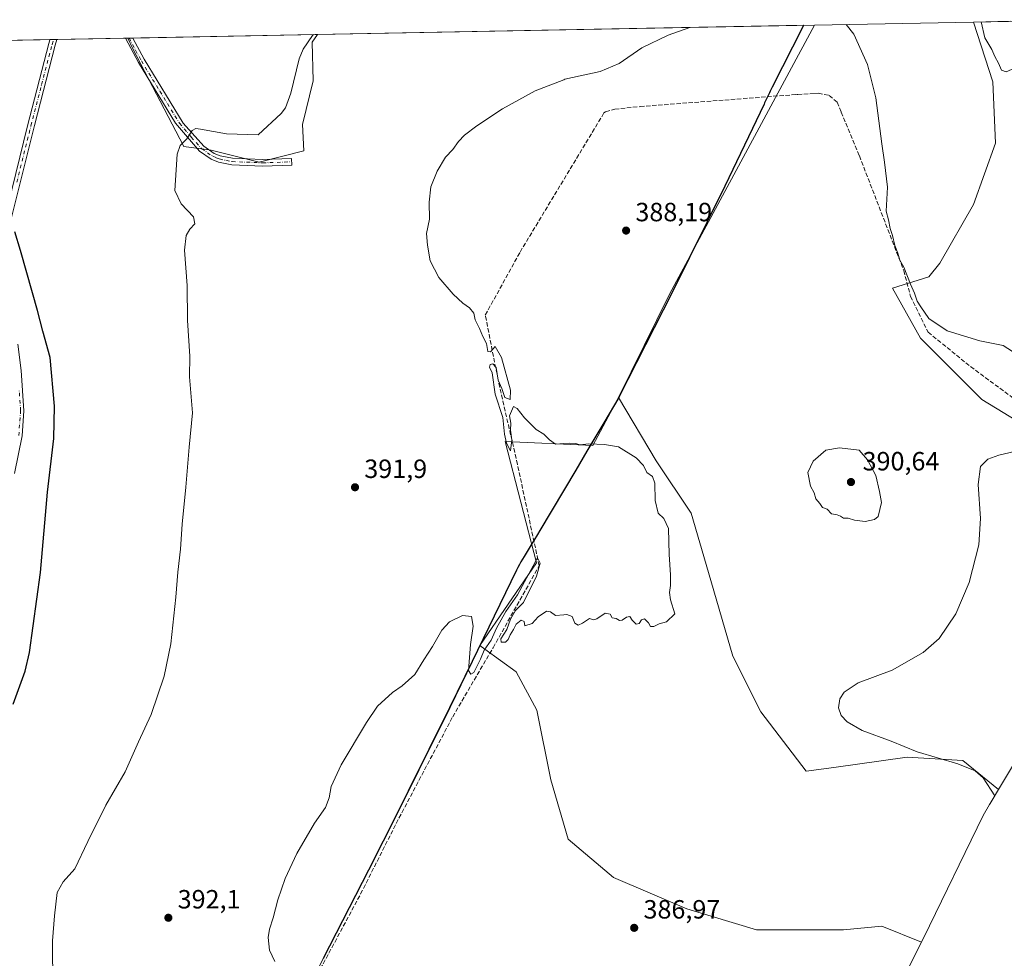
# Model space of a CAD drawing. Units: metres. Extents: x 632202 to 634041, y 4683414 to 4685762.
# Drawn here: x 633427 to 633801, y 4685402 to 4685759 of the extents above; entities that cross this region are included whole.
import ezdxf

# ---------------------------------------------------------------- set-up
doc = ezdxf.new("R2010")
doc.units = ezdxf.units.M
doc.header["$MEASUREMENT"] = 0
doc.linetypes.add('DGN Style 3', pattern=[2.307223458686699, 1.648016756204785, -0.6592067024819142])
doc.linetypes.add('DGN Style 4', pattern=[2.6384748266838614, 1.318413404963828, -0.6592067024819142, 0.001648016756204785, -0.6592067024819142])
for name, color, linetype, lineweight in [('Camino Cxs', 7, 'Continuous', 0), ('Camino eje', 30, 'DGN Style 4', 13), ('Comarca', 135, 'Continuous', 13), ('Comarca CxS', 21, 'Continuous', 0), ('Comunidad autónoma', 142, 'Continuous', 30), ('Comunidad Autónoma CxS', 142, 'Continuous', 0), ('Corriente artificial lineal', 4, 'DGN Style 3', 13), ('Cultivos herbáceos CxS', 92, 'Continuous', 0), ('Curva de nivel maestra', 30, 'Continuous', 30), ('Curva de nivel normal', 30, 'Continuous', 0), ('Matorral CxS', 135, 'Continuous', 0), ('Municipio', 91, 'Continuous', 13), ('Municipio CxS', 4, 'Continuous', 0), ('Pista no pavimentada Cxs', 111, 'Continuous', 0), ('Pista no pavimentada eje', 91, 'DGN Style 4', 0), ('Provincia', 7, 'Continuous', 0), ('Provincia CxS', 1, 'Continuous', 0), ('Punto de cota en terreno', 7, 'Continuous', 0), ('Rótulo de punto de cota en terreno', 7, 'Continuous', 0)]:
    doc.layers.add(name, color=color, linetype=linetype, lineweight=lineweight)
doc.styles.add('Style-Arial', font='txt')

# ---------------------------------------------------------------- blocks, each defined once
blk = doc.blocks.new('*U10')
at = {"layer": 'Matorral CxS', "color": 135, "linetype": 'Continuous', "lineweight": 0}
for points in [[(633535.2200999996, 4685708.704500001, 393.027700000006), (633518.3629999999, 4685704.487700001, 393.9545999999973), (633500.0538999997, 4685709.0327, 394.7596000000049), (633489.7050000001, 4685710.3917, 395.142200000002), (633470.3195000002, 4685747.4979, 396.440499999997), (633468.3894999997, 4685751.518400001, 396.4916999999987), (633540.4391999999, 4685752.8935, 395.3396000000066), (633538.4864999996, 4685749.9605, 395.2654999999941), (633538.8295, 4685735.360300001, 394.0871999999945), (633534.7710999995, 4685718.751499999, 393.8098000000027)], [(633389.0129000006, 4685729.886700001, 397.4208000000072), (633366.6149000004, 4685728.376700001, 395.8313000000053), (633353.0488999998, 4685735.163899999, 394.0353999999934), (633349.7352, 4685749.253900001, 392.5179000000062), (633401.7774999999, 4685750.247099999, 398.0513000000064)], [(633654.7723000003, 4685615.067500001, 388.497000000003), (633669.0727000004, 4685591.0053, 389.2088999999978), (633682.3019000003, 4685571.161499999, 388.2856999999931), (633688.9165000003, 4685548.671900001, 388.5948999999964), (633698.1770000001, 4685516.921900001, 388.3499000000011), (633708.7603000002, 4685495.755100001, 387.7170999999944), (633725.9582000002, 4685473.265500001, 387.5679999999993), (633736.5415000003, 4685474.588500001, 386.7035000000033), (633764.323, 4685478.5573, 385.6104999999953), (633785.4895000001, 4685477.234300001, 384.6220999999932), (633799.0258999999, 4685466.2577, 384.7649999999995), (633796.6243000004, 4685462.238700001, 385.9474999999948), (633795.8372999999, 4685460.914899999, 386.2182999999932), (633795.5948999999, 4685460.508500001, 386.2973000000056), (633793.1710999999, 4685456.4539, 386.9263999999966), (633770.5100999996, 4685409.8825, 387.757500000007), (633770.0447000006, 4685408.9323, 387.6913999999961), (633769.7516999999, 4685408.340700001, 387.6445999999996), (633754.7291000001, 4685414.3325, 387.7774999999965), (633740.1769000003, 4685413.009500001, 387.554999999993), (633707.1039000005, 4685413.009500001, 387.4008999999933), (633680.6454999996, 4685420.947100001, 387.3984999999957), (633652.8642999995, 4685432.8533, 387.7492000000057), (633635.6662999997, 4685447.4055, 388.1088000000018), (633629.0516999997, 4685469.895099999, 388.5607000000018), (633623.7600999996, 4685496.353499999, 389.1431000000011), (633615.8224999999, 4685510.9055, 389.6051000000007), (633604.0377000002, 4685519.515500001, 390.1725000000006), (633602.0959000001, 4685520.9341, 390.1736999999994), (633623.5642999997, 4685552.3761, 390.4732999999979), (633611.6579, 4685598.413699999, 390.5004999999946), (633644.9955000002, 4685596.826300001, 389.9805000000051)]]:
    blk.add_polyline3d(points, close=True, dxfattribs=at)
blk = doc.blocks.new('*U11')
at = {"layer": 'Cultivos herbáceos CxS', "color": 92, "linetype": 'Continuous', "lineweight": 0}
blk.add_polyline3d([(633542.5894999999, 4685401.998500001, 389.6842000000034), (633565.3701, 4685446.6085, 389.5240000000049), (633567.0502000004, 4685449.9683, 389.584400000007), (633590.6206999999, 4685497.338099999, 389.8833000000013), (633602.0959000001, 4685520.9341, 390.1736999999994), (633604.0377000002, 4685519.515500001, 390.1725000000006), (633615.8224999999, 4685510.9055, 389.6051000000007), (633623.7600999996, 4685496.353499999, 389.1431000000011), (633629.0516999997, 4685469.895099999, 388.5607000000018), (633635.6662999997, 4685447.4055, 388.1088000000018), (633652.8642999995, 4685432.8533, 387.7492000000057), (633680.6454999996, 4685420.947100001, 387.3984999999957), (633707.1039000005, 4685413.009500001, 387.4008999999933), (633740.1769000003, 4685413.009500001, 387.554999999993), (633754.7291000001, 4685414.3325, 387.7774999999965), (633769.7516999999, 4685408.340700001, 387.6445999999996), (633760.9742999999, 4685390.689099999, 387.1766999999964)], dxfattribs=at)
blk = doc.blocks.new('*U13')
at = {"layer": 'Cultivos herbáceos CxS', "color": 92, "linetype": 'Continuous', "lineweight": 0}
blk.add_polyline3d([(633810.1835000003, 4685484.9297, 382.983699999997), (633799.0258999999, 4685466.2577, 384.7649999999995), (633785.4895000001, 4685477.234300001, 384.6220999999932), (633764.323, 4685478.5573, 385.6104999999953), (633736.5415000003, 4685474.588500001, 386.7035000000033), (633725.9582000002, 4685473.265500001, 387.5679999999993), (633708.7603000002, 4685495.755100001, 387.7170999999944), (633698.1770000001, 4685516.921900001, 388.3499000000011), (633688.9165000003, 4685548.671900001, 388.5948999999964), (633682.3019000003, 4685571.161499999, 388.2856999999931), (633669.0727000004, 4685591.0053, 389.2088999999978), (633654.7723000003, 4685615.067500001, 388.497000000003), (633674.1508999999, 4685654.3079, 388.3027000000002), (633729.1749999998, 4685756.4956, 389.9192000000039), (633789.5673000002, 4685757.648200001, 393.7845999999991), (633796.8667000001, 4685734.938899999, 393.8325999999943), (633797.9249, 4685711.6557, 393.482799999998), (633789.4583000002, 4685688.372300001, 392.5026999999973), (633776.7583, 4685666.147100001, 391.3221000000049), (633772.5248999996, 4685660.8555, 390.6484999999957), (633758.7664999999, 4685656.622099999, 389.2927999999956), (633769.3498999998, 4685637.572100001, 388.9646000000066), (633792.6333, 4685614.288699999, 387.0345999999991), (633816.9752000002, 4685599.472100001, 385.415399999998)], dxfattribs=at)
blk = doc.blocks.new('5PATER')
at = {"layer": 'Punto de cota en terreno', "linetype": 'Continuous', "lineweight": 0}
h = blk.add_hatch(color=51, dxfattribs=at)
edge = h.paths.add_edge_path()
edge.add_ellipse((0, 0), major_axis=(-0.1095731443231308, -0.1110710700762829), ratio=0.9994222409660322, start_angle=0, end_angle=360)

msp = doc.modelspace()

# ---------------------------------------------------------------- linework, layer by layer
at = {"layer": 'Camino Cxs', "color": 7, "linetype": 'Continuous', "lineweight": 0, "extrusion": (0.01082570158908151, 0.0002077921776222172, 0.9999413787855341), "elevation": 8227.853399496635, "flags": 128}
msp.add_lwpolyline([(633426.1064242792, 4685749.892976117), (633428.9042883537, 4685749.946676119)], dxfattribs=at)
at = {"layer": 'Camino Cxs', "color": 7, "linetype": 'Continuous', "lineweight": 0}
msp.add_polyline3d([(633508.1901000004, 4685705.920100001, 394.4333999999944), (633519.6101000002, 4685705.4301, 393.9906999999948), (633530.6001000004, 4685705.8201, 392.9609999999957), (633530.6901000004, 4685703.3201, 392.7508999999991), (633519.6001000004, 4685702.9301, 393.4821999999986), (633507.8901000004, 4685703.4301, 394.1111999999994), (633502.8101000005, 4685704.450099999, 394.3451999999961), (633500.0601000005, 4685705.550100001, 394.504700000005), (633495.5900999998, 4685708.620100001, 394.8142999999982), (633486.5800999999, 4685719.210100001, 395.4046999999992), (633472.5000999998, 4685742.2601, 396.2437999999966), (633467.5201000003, 4685751.5001, 396.4838000000018), (633467.5192, 4685751.501800001, 396.4838000000018), (633470.3174000002, 4685751.555199999, 396.4535000000033), (633470.3201000001, 4685751.550100001, 396.4533999999985), (633474.6700999998, 4685743.5101, 396.2265999999945), (633489.4901000002, 4685719.2601, 395.3555999999954), (633497.2500999998, 4685710.520099999, 394.8708000000042), (633501.2401000002, 4685707.770099999, 394.5350000000035), (633503.5301000001, 4685706.850099999, 394.4468000000052)], close=True, dxfattribs=at)
for points in [[(633508.1901000004, 4685705.920100001, 394.4333999999944), (633519.6101000002, 4685705.4301, 393.9906999999948), (633530.6001000004, 4685705.8201, 392.9609999999957), (633530.6901000004, 4685703.3201, 392.7508999999991), (633519.6001000004, 4685702.9301, 393.4821999999986), (633507.8901000004, 4685703.4301, 394.1111999999994), (633502.8101000005, 4685704.450099999, 394.3451999999961), (633500.0601000005, 4685705.550100001, 394.504700000005), (633495.5900999998, 4685708.620100001, 394.8142999999982), (633486.5800999999, 4685719.210100001, 395.4046999999992), (633472.5000999998, 4685742.2601, 396.2437999999966), (633467.5196000002, 4685751.501499999, 396.4838000000018)], [(633470.3173000002, 4685751.555199999, 396.4535000000033), (633470.3201000001, 4685751.550100001, 396.4533999999985), (633474.6700999998, 4685743.5101, 396.2265999999945), (633489.4901000002, 4685719.2601, 395.3555999999954), (633497.2500999998, 4685710.520099999, 394.8708000000042), (633501.2401000002, 4685707.770099999, 394.5350000000035), (633503.5301000001, 4685706.850099999, 394.4468000000052), (633508.1901000004, 4685705.920100001, 394.4333999999944)]]:
    msp.add_polyline3d(points, dxfattribs=at)
at = {"layer": 'Camino eje', "color": 30, "linetype": 'DGN Style 4', "lineweight": 13}
msp.add_polyline3d([(633468.9182000002, 4685751.5285, 396.4685999999929), (633468.9200999998, 4685751.5251, 396.4685000000027), (633471.4101, 4685746.905099999, 396.3460000000051), (633473.5850999998, 4685742.8851, 396.2342000000062), (633480.6250999998, 4685731.360099999, 395.8527000000031), (633488.0351, 4685719.235099999, 395.3797999999952), (633492.5401, 4685713.940099999, 395.101999999999), (633496.4200999998, 4685709.5701, 394.8390999999974), (633498.6551000001, 4685708.0351, 394.6710000000021), (633500.6501000002, 4685706.6601, 394.5118999999977), (633502.0251000002, 4685706.110099999, 394.4282999999996), (633503.1700999998, 4685705.6501, 394.3886999999959), (633505.7100999998, 4685705.140100001, 394.3371000000043), (633508.0401, 4685704.675100001, 394.2681000000011), (633519.6051000003, 4685704.1801, 393.7363999999943), (633530.6451000003, 4685704.5701, 392.8552999999956)], dxfattribs=at)
at = {"layer": 'Comarca', "color": 135, "linetype": 'Continuous', "lineweight": 13, "flags": 128}
msp.add_lwpolyline([(633725.0218142713, 4685756.416328122), (633724.7050000019, 4685755.792000001), (633713.1140000016, 4685732.929999998), (633712.3680000001, 4685731.458000001), (633712.043, 4685730.817999999), (633710.1800000018, 4685726.919000001), (633709.9800000006, 4685726.500999998), (633695.0820000008, 4685695.335000004), (633675.0280000014, 4685654.717), (633658.3099999998, 4685621.939000002), (633657.6610000005, 4685620.665999998), (633654.8300000019, 4685615.115000002), (633649.1060000003, 4685605.441000001), (633645.363, 4685599.115), (633642.7650000004, 4685594.723999999), (633638.5040000012, 4685587.521000002), (633624.8090000025, 4685564.609000001), (633623.9270000019, 4685563.132999999), (633621.2060000007, 4685558.579999999), (633618.8750000007, 4685554.678999998), (633617.6860000005, 4685552.691000001), (633617.1, 4685551.710999999), (633616.5260000003, 4685550.531999998), (633616.0580000007, 4685549.568999998), (633590.6730000018, 4685497.385000001), (633567.1080000004, 4685450.012999998), (633565.4320000013, 4685446.646000001), (633559.8230000018, 4685435.667), (633542.647000002, 4685402.043999998)], dxfattribs=at)
at = {"layer": 'Comarca CxS', "color": 21, "linetype": 'Continuous', "lineweight": 0, "flags": 128}
msp.add_lwpolyline([(632202.0500009842, 4685727.349983141), (633725.0218064231, 4685756.416296738), (633724.7049999991, 4685755.792), (633713.114000001, 4685732.929999999), (633712.3679999996, 4685731.458000001), (633712.0429999994, 4685730.817999999), (633710.1799999989, 4685726.919), (633709.98, 4685726.500999999), (633695.0820000002, 4685695.335000002), (633675.0280000009, 4685654.716999999), (633658.3099999992, 4685621.939), (633657.6609999998, 4685620.665999999), (633654.8299999991, 4685615.115000002), (633649.1059999998, 4685605.441000001), (633645.3629999994, 4685599.114999999), (633642.7649999997, 4685594.723999999), (633638.5040000007, 4685587.521000001), (633624.8089999997, 4685564.609), (633623.9269999992, 4685563.132999999), (633621.2060000001, 4685558.58), (633618.8750000001, 4685554.678999999), (633617.6859999998, 4685552.691000001), (633617.0999999993, 4685551.710999998), (633616.5259999997, 4685550.531999999), (633616.0580000001, 4685549.568999999), (633590.6730000012, 4685497.385), (633567.1079999997, 4685450.012999999), (633565.4320000006, 4685446.646000001), (633559.822999999, 4685435.666999999), (633542.6469999991, 4685402.043999999)], dxfattribs=at)
at = {"layer": 'Comunidad autónoma', "color": 142, "linetype": 'Continuous', "lineweight": 30, "flags": 128}
msp.add_lwpolyline([(633725.0218142713, 4685756.416328122), (633724.7050000019, 4685755.792000001), (633713.1140000016, 4685732.929999998), (633712.3680000001, 4685731.458000001), (633712.043, 4685730.817999999), (633710.1800000018, 4685726.919000001), (633709.9800000006, 4685726.500999998), (633695.0820000008, 4685695.335000004), (633675.0280000014, 4685654.717), (633658.3099999998, 4685621.939000002), (633657.6610000005, 4685620.665999998), (633654.8300000019, 4685615.115000002), (633649.1060000003, 4685605.441000001), (633645.363, 4685599.115), (633642.7650000004, 4685594.723999999), (633638.5040000012, 4685587.521000002), (633624.8090000025, 4685564.609000001), (633623.9270000019, 4685563.132999999), (633621.2060000007, 4685558.579999999), (633618.8750000007, 4685554.678999998), (633617.6860000005, 4685552.691000001), (633617.1, 4685551.710999999), (633616.5260000003, 4685550.531999998), (633616.0580000007, 4685549.568999998), (633590.6730000018, 4685497.385000001), (633567.1080000004, 4685450.012999998), (633565.4320000013, 4685446.646000001), (633559.8230000018, 4685435.667), (633542.647000002, 4685402.043999998)], dxfattribs=at)
at = {"layer": 'Comunidad Autónoma CxS', "color": 142, "linetype": 'Continuous', "lineweight": 0, "flags": 128}
msp.add_lwpolyline([(632202.0500009842, 4685727.349983141), (633725.0218064231, 4685756.416296738), (633724.7049999991, 4685755.792), (633713.114000001, 4685732.929999999), (633712.3679999996, 4685731.458000001), (633712.0429999994, 4685730.817999999), (633710.1799999989, 4685726.919), (633709.98, 4685726.500999999), (633695.0820000002, 4685695.335000002), (633675.0280000009, 4685654.716999999), (633658.3099999992, 4685621.939), (633657.6609999998, 4685620.665999999), (633654.8299999991, 4685615.115000002), (633649.1059999998, 4685605.441000001), (633645.3629999994, 4685599.114999999), (633642.7649999997, 4685594.723999999), (633638.5040000007, 4685587.521000001), (633624.8089999997, 4685564.609), (633623.9269999992, 4685563.132999999), (633621.2060000001, 4685558.58), (633618.8750000001, 4685554.678999999), (633617.6859999998, 4685552.691000001), (633617.0999999993, 4685551.710999998), (633616.5259999997, 4685550.531999999), (633616.0580000001, 4685549.568999999), (633590.6730000012, 4685497.385), (633567.1079999997, 4685450.012999999), (633565.4320000006, 4685446.646000001), (633559.822999999, 4685435.666999999), (633542.6469999991, 4685402.043999999)], dxfattribs=at)
at = {"layer": 'Corriente artificial lineal', "color": 4, "linetype": 'DGN Style 3', "lineweight": 13}
msp.add_polyline3d([(633532.8000999996, 4685381.800100001, 389.5700999999972), (633556.8400999998, 4685426.630100001, 389.5543999999936), (633571.3901000004, 4685455.4301, 389.581600000005), (633591.7801000001, 4685493.870100001, 389.771900000007), (633607.1201, 4685520.100099999, 390.164499999999), (633624.6300999997, 4685551.200099999, 390.3825999999972), (633616.3601000002, 4685589.700099999, 390.4388000000035), (633609.0601000005, 4685621.670100001, 390.4379999999946), (633604.1401000004, 4685646.380100001, 389.897299999997), (633617.3701, 4685670.3201, 389.3239000000031), (633648.4901000002, 4685721.9301, 389.5809000000008), (633649.1801000005, 4685723.120100001, 389.6353999999992), (633649.8400999998, 4685723.5701, 389.656799999997), (633653.3501000004, 4685724.520099999, 389.6827999999951), (633662.9101, 4685725.550100001, 389.2725999999966), (633722.3701, 4685730.120100001, 389.25), (633722.7801000001, 4685730.1501, 389.2608999999939), (633729.2401000002, 4685730.5701, 389.4380999999994), (633730.5601000005, 4685730.6501, 389.4327000000048), (633734.7600999996, 4685729.770099999, 389.4352000000072), (633737.7301000003, 4685727.200099999, 389.4480999999942), (633739.2500999998, 4685723.450099999, 389.414300000004), (633746.1801000005, 4685706.8201, 389.4787999999971), (633763.0100999996, 4685663.3101, 390.0414000000019), (633765.6401000004, 4685653.4801, 389.8190999999933), (633772.3101000005, 4685639.860099999, 389.4228000000003), (633788.4200999998, 4685626.8201, 388.3239999999932), (633812.1101000002, 4685609.290100001, 387.2056000000011)], dxfattribs=at)
at = {"layer": 'Cultivos herbáceos CxS', "color": 92, "linetype": 'Continuous', "lineweight": 0, "extrusion": (-0.06385093797781233, -0.001218608847696836, 0.9979587029090082), "elevation": -45785.18331215306, "flags": 128}
msp.add_lwpolyline([(-4672810.690808638, 721575.1653550675), (-4672810.690808638, 721635.6922061607)], dxfattribs=at)
at = {"layer": 'Cultivos herbáceos CxS', "color": 92, "linetype": 'Continuous', "lineweight": 0, "extrusion": (0.02869721093985762, 0.0005476977273784351, 0.9995880001838121), "elevation": 21142.39655071231, "flags": 128}
msp.add_lwpolyline([(4672810.557301629, -722529.1114643288), (4672810.557301629, -722717.9595403298)], dxfattribs=at)
at = {"layer": 'Cultivos herbáceos CxS', "color": 92, "linetype": 'Continuous', "lineweight": 0, "extrusion": (-0.4127745033865853, 0.2082364034163952, 0.886710104626175), "elevation": 714503.5797107142, "flags": 128}
msp.add_lwpolyline([(-4468982.862592552, -1369526.766748027), (-4468866.84364172, -1369530.263199729), (-4468823.080640695, -1369529.842933372)], dxfattribs=at)
msp.add_lwpolyline([(-4468982.862592552, -1369526.766748027), (-4468866.84364172, -1369530.263199729), (-4468823.080640695, -1369529.842933372)], dxfattribs=at)
at = {"layer": 'Cultivos herbáceos CxS', "color": 92, "linetype": 'Continuous', "lineweight": 0, "extrusion": (0.008855026958688547, 0.0001689893376227279, 0.999960779200947), "elevation": 6798.667334076662, "flags": 128}
msp.add_lwpolyline([(633373.41926492, 4685749.165104108), (633410.5146203589, 4685749.873004119)], dxfattribs=at)
at = {"layer": 'Cultivos herbáceos CxS', "color": 92, "linetype": 'Continuous', "lineweight": 0, "extrusion": (-0.04575907789111946, -0.0008731042711882652, 0.9989521232168669), "elevation": -32679.42189257383, "flags": 128}
msp.add_lwpolyline([(-4672814.125512798, 721974.4995913011), (-4672814.125512798, 721975.8061979945)], dxfattribs=at)
at = {"layer": 'Cultivos herbáceos CxS', "color": 92, "linetype": 'Continuous', "lineweight": 0, "extrusion": (-0.04606451113793082, -0.0008789319979287939, 0.9989380803093686), "elevation": -32900.20844462032, "flags": 128}
msp.add_lwpolyline([(-4672814.126770828, 721965.7705720495), (-4672814.126770827, 721967.0771971102)], dxfattribs=at)
at = {"layer": 'Cultivos herbáceos CxS', "color": 92, "linetype": 'Continuous', "lineweight": 0, "extrusion": (0.05133791330398732, 0.0009797070918422333, 0.9986808593497757), "elevation": 37507.54523479396, "flags": 128}
msp.add_lwpolyline([(4672811.929155879, -721756.6116151697), (4672811.929155879, -721782.688955714)], dxfattribs=at)
at = {"layer": 'Cultivos herbáceos CxS', "color": 92, "linetype": 'Continuous', "lineweight": 0, "extrusion": (0.01378677277878663, 0.0002630579633076824, 0.9999049233286403), "elevation": 10362.56300381791, "flags": 128}
msp.add_lwpolyline([(633401.8470259478, 4685748.937871008), (633402.7171087026, 4685748.95447101)], dxfattribs=at)
at = {"layer": 'Cultivos herbáceos CxS', "color": 92, "linetype": 'Continuous', "lineweight": 0}
for points in [[(633789.5673000002, 4685757.6483, 393.7845999999991), (633796.8667000001, 4685734.938899999, 393.8325999999943), (633797.9249, 4685711.6557, 393.482799999998), (633789.4583000002, 4685688.372300001, 392.5026999999973), (633776.7583, 4685666.147100001, 391.3221000000049), (633772.5248999996, 4685660.8555, 390.6484999999957), (633758.7664999999, 4685656.622099999, 389.2927999999956), (633769.3498999998, 4685637.572100001, 388.9646000000066), (633792.6333, 4685614.288699999, 387.0345999999991), (633816.9752000002, 4685599.472100001, 385.415399999998), (633822.2668000003, 4685596.2971, 384.7213000000047), (633841.3167000003, 4685608.997099999, 384.3166000000056), (633851.9001000002, 4685630.163699999, 384.7917000000016), (633856.1336000003, 4685662.972100001, 385.5072999999975), (633839.2001999998, 4685662.972100001, 388.4633000000031), (633831.7917, 4685678.847300001, 388.978099999993), (633826.5001999997, 4685697.897299999, 390.1214999999939), (633830.7333000004, 4685710.597300001, 389.722299999994), (633836.0251000002, 4685739.172300001, 389.462400000004), (633836.0251000002, 4685758.535, 389.9281000000047)], [(633401.7774999999, 4685750.247099999, 398.0513000000064), (633468.3894999997, 4685751.518400001, 396.4916999999987), (633470.3195000002, 4685747.4979, 396.440499999997), (633489.7050000001, 4685710.3917, 395.142200000002), (633500.0538999997, 4685709.0327, 394.7596000000049), (633518.3629999999, 4685704.487700001, 393.9545999999973), (633535.2200999996, 4685708.704500001, 393.027700000006), (633534.7710999995, 4685718.751499999, 393.8098000000027), (633538.8295, 4685735.360300001, 394.0871999999945), (633538.4864999996, 4685749.9605, 395.2654999999941), (633540.4391999999, 4685752.8935, 395.3396000000066), (633729.1749999998, 4685756.4956, 389.9192000000039), (633674.1508999999, 4685654.3079, 388.3027000000002), (633654.7723000003, 4685615.067500001, 388.497000000003), (633644.9955000002, 4685596.826300001, 389.9805000000051), (633611.6579, 4685598.413699999, 390.5004999999946), (633623.5642999997, 4685552.3761, 390.4732999999979), (633602.0959000001, 4685520.9341, 390.1736999999994), (633590.6206999999, 4685497.338099999, 389.8833000000013), (633567.0502000004, 4685449.9683, 389.584400000007), (633565.3701, 4685446.6085, 389.5240000000049), (633542.5894999999, 4685401.998500001, 389.6842000000034)], [(633468.3894999997, 4685751.5185, 396.4916999999987), (633470.3195000002, 4685747.4979, 396.440499999997), (633489.7050000001, 4685710.3917, 395.142200000002), (633500.0538999997, 4685709.0327, 394.7596000000049), (633518.3629999999, 4685704.487700001, 393.9545999999973), (633535.2200999996, 4685708.704500001, 393.027700000006), (633534.7710999995, 4685718.751499999, 393.8098000000027), (633538.8295, 4685735.360300001, 394.0871999999945), (633538.4864999996, 4685749.9605, 395.2654999999941), (633540.4391999999, 4685752.8936, 395.3396000000066)], [(633654.7723000003, 4685615.067500001, 388.497000000003), (633644.9955000002, 4685596.826300001, 389.9805000000051), (633611.6579, 4685598.413699999, 390.5004999999946), (633623.5642999997, 4685552.3761, 390.4732999999979), (633602.0959000001, 4685520.9341, 390.1736999999994)], [(633654.7723000003, 4685615.067500001, 388.497000000003), (633669.0727000004, 4685591.0053, 389.2088999999978), (633682.3019000003, 4685571.161499999, 388.2856999999931), (633688.9165000003, 4685548.671900001, 388.5948999999964), (633698.1770000001, 4685516.921900001, 388.3499000000011), (633708.7603000002, 4685495.755100001, 387.7170999999944), (633725.9582000002, 4685473.265500001, 387.5679999999993), (633736.5415000003, 4685474.588500001, 386.7035000000033), (633764.323, 4685478.5573, 385.6104999999953), (633785.4895000001, 4685477.234300001, 384.6220999999932), (633799.0258999999, 4685466.2577, 384.7649999999995)], [(633602.0959000001, 4685520.9341, 390.1736999999994), (633590.6206999999, 4685497.338099999, 389.8833000000013), (633567.0502000004, 4685449.9683, 389.584400000007), (633565.3701, 4685446.6085, 389.5240000000049), (633542.5894999999, 4685401.998500001, 389.6842000000034), (633536.7795000002, 4685390.708699999, 389.7651000000042), (633527.5593999998, 4685372.778700001, 389.4921999999933), (633520.0389, 4685350.9187, 389.2972000000009), (633500.0684000002, 4685296.3289, 389.7234999999928), (633489.4978999998, 4685267.429099999, 389.8653000000049), (633466.8772999998, 4685204.7893, 389.8007999999973), (633458.1172000002, 4685196.3793, 390.006899999993), (633441.6069, 4685179.7095, 389.9579999999987), (633429.0466999998, 4685166.729499999, 389.9689999999973), (633425.7367000004, 4685163.3095, 390.0228999999963)], [(633602.0959000001, 4685520.9341, 390.1736999999994), (633590.6206999999, 4685497.338099999, 389.8833000000013), (633567.0502000004, 4685449.9683, 389.584400000007), (633565.3701, 4685446.6085, 389.5240000000049), (633542.5894999999, 4685401.998500001, 389.6842000000034), (633536.7795000002, 4685390.708699999, 389.7651000000042), (633527.5593999998, 4685372.778700001, 389.4921999999933), (633520.0389, 4685350.9187, 389.2972000000009), (633500.0684000002, 4685296.3289, 389.7234999999928), (633489.4978999998, 4685267.429099999, 389.8653000000049), (633466.8772999998, 4685204.7893, 389.8007999999973), (633458.1172000002, 4685196.3793, 390.006899999993), (633441.6069, 4685179.7095, 389.9579999999987), (633429.0466999998, 4685166.729499999, 389.9689999999973), (633425.7367000004, 4685163.3095, 390.0228999999963)], [(633602.0959000001, 4685520.9341, 390.1736999999994), (633604.0377000002, 4685519.515500001, 390.1725000000006), (633615.8224999999, 4685510.9055, 389.6051000000007), (633623.7600999996, 4685496.353499999, 389.1431000000011), (633629.0516999997, 4685469.895099999, 388.5607000000018), (633635.6662999997, 4685447.4055, 388.1088000000018), (633652.8642999995, 4685432.8533, 387.7492000000057), (633680.6454999996, 4685420.947100001, 387.3984999999957), (633707.1039000005, 4685413.009500001, 387.4008999999933), (633740.1769000003, 4685413.009500001, 387.554999999993), (633754.7291000001, 4685414.3325, 387.7774999999965), (633769.7516999999, 4685408.340700001, 387.6445999999996)], [(633810.1835000003, 4685484.9297, 382.983699999997), (633799.0258999999, 4685466.2577, 384.7649999999995)], [(633769.7516999999, 4685408.340700001, 387.6445999999996), (633760.9742999999, 4685390.689099999, 387.1766999999964), (633746.1917000003, 4685360.960700001, 386.9513000000007), (633745.9955000002, 4685360.567299999, 386.9443000000028), (633744.3154999996, 4685357.2073, 386.8785999999964), (633743.5301000001, 4685355.6535, 386.853099999993), (633737.9200999998, 4685344.6735, 386.6935999999987), (633720.7770999996, 4685311.0963, 386.3154000000068), (633720.4839000005, 4685310.5241, 386.3136999999988), (633714.6738999998, 4685299.234099999, 386.2842999999993), (633712.0431000004, 4685294.118100001, 386.2600999999996), (633709.1857000003, 4685285.8233, 386.2810000000027), (633707.9183, 4685282.253900001, 386.2878000000055), (633685.5802999996, 4685221.1863, 386.6728000000003), (633677.5225000001, 4685199.1579, 387.0304999999935), (633655.0409000004, 4685136.9011, 389.8450000000012)]]:
    msp.add_polyline3d(points, dxfattribs=at)
at = {"layer": 'Curva de nivel maestra', "color": 30, "linetype": 'Continuous', "lineweight": 30, "elevation": 400, "flags": 128}
msp.add_lwpolyline([(633424.9600000001, 4685498.700099999), (633429.4400000004, 4685511.2401), (633431.0899999999, 4685518.340100001), (633435.2599999999, 4685548.670100001), (633437.9600000001, 4685579.120100001), (633440.29, 4685599.5001), (633440.6299999999, 4685611.790100001), (633438.9100000003, 4685630.270099999), (633436.1399999997, 4685640.280099999), (633434.1500000004, 4685648.1601), (633430.04, 4685662.380100001), (633427.7400000002, 4685670.880100001), (633425.5499999998, 4685677.9901)], dxfattribs=at)
at = {"layer": 'Curva de nivel normal', "color": 30, "linetype": 'Continuous', "lineweight": 0, "flags": 128}
for points, elevation in [([(633741.1753000002, 4685756.7247), (633744.0300000003, 4685753.0601), (633749.2999999998, 4685741.5801), (633752.4400000004, 4685728.8201), (633754.7300000006, 4685711.360099999), (633755.75, 4685704.460100001), (633756.8600000005, 4685694.9901), (633756.3300000001, 4685685.780099999), (633757.2300000006, 4685682.600099999), (633757.9000000004, 4685679.210100001), (633758.7599999999, 4685676.5601), (633759.6399999997, 4685672.860099999), (633760.7599999999, 4685669.890100001), (633761.5499999998, 4685667.290100001), (633763.0800000001, 4685664.540100001), (633765.5700000003, 4685658.0701), (633767.1500000004, 4685654.670100001), (633768.1299999999, 4685651.630100001), (633769.4800000006, 4685649.520099999), (633772.54, 4685645.090100001), (633779.4600000001, 4685640.380100001), (633791.9699999997, 4685636.5801), (633800.8200000003, 4685634.870100001), (633804.3700000001, 4685632.5601)], 390), ([(633792.4792999999, 4685757.7038), (633793.8799999999, 4685751.640100001), (633796.4500000002, 4685747.2301), (633797.6399999997, 4685744.520099999), (633799.0499999998, 4685742.0601), (633800.1600000003, 4685739.350099999), (633801.9400000004, 4685738.780099999), (633803.8899999997, 4685739.590100001), (633805.75, 4685739.200099999), (633807.7999999998, 4685740.4901), (633809.2100000001, 4685743.200099999), (633810.75, 4685747.6501), (633814.9500000002, 4685754.6501), (633816.3707999998, 4685758.159800001)], 395), ([(633440.0199999996, 4685391.2601), (633439.79, 4685408.780099999), (633440.6200000001, 4685418.3201), (633441.6399999997, 4685427.110099999), (633443.8499999996, 4685431.2601), (633448.2800000003, 4685436.140100001), (633453.2199999997, 4685446.460100001), (633460.0999999996, 4685460.290100001), (633467.4100000003, 4685472.960100001), (633472.54, 4685484.340100001), (633477.2400000002, 4685494.6801), (633482.2400000002, 4685509.340100001), (633484.7400000002, 4685521.520099999), (633486.6900000004, 4685539.280099999), (633487.4000000004, 4685548.7601), (633488.4299999997, 4685557.460100001), (633489.04, 4685566.950099999), (633490.4900000002, 4685581.040100001), (633491.6699999999, 4685596.2401), (633492.9699999997, 4685609.300100001), (633492.3200000003, 4685616.890100001), (633491.9000000004, 4685622.890100001), (633491.9199999999, 4685630.8101), (633491.0899999999, 4685644.370100001), (633490.9100000003, 4685657.6601), (633489.9800000006, 4685670.9901), (633490.5899999999, 4685676.6601), (633491.9400000004, 4685678.9901), (633493.8600000005, 4685680.9901), (633493.3099999997, 4685683.640100001), (633488.6299999999, 4685688.5701), (633486.3399999999, 4685693.690099999), (633486.8099999997, 4685701.5001), (633487.1399999997, 4685707.4901), (633488.2999999998, 4685710.8201), (633490.8399999999, 4685713.3201), (633492.8799999999, 4685716.420100001), (633494.2699999996, 4685717.170100001), (633496.0199999996, 4685716.9301), (633505.9299999997, 4685715.210100001), (633517.9699999997, 4685714.800100001), (633526.6299999999, 4685722.9801), (633528.29, 4685725.040100001), (633530.2699999996, 4685730.6501), (633533.54, 4685743.700099999), (633534.9500000002, 4685747.340100001), (633538.5199999996, 4685752.590100001), (633538.9775, 4685752.865700001)], 395), ([(633524.2199999997, 4685401.020099999), (633522.2300000006, 4685405.280099999), (633521.6799999997, 4685410.0601), (633522.1699999999, 4685413.280099999), (633523.6100000005, 4685417.550100001), (633525.3899999997, 4685424.4001), (633528.1699999999, 4685432.530099999), (633532.6399999997, 4685441.920100001), (633539.2999999998, 4685453.460100001), (633543.4800000006, 4685459.4801), (633544.8899999997, 4685463.130100001), (633545.6500000004, 4685467.340100001), (633549.4699999997, 4685475.6801), (633559.0999999996, 4685491.6801), (633563.1799999997, 4685497.880100001), (633568.9600000001, 4685503.140100001), (633572.6299999999, 4685505.6601), (633577.4299999997, 4685509.960100001), (633580.8300000001, 4685515.5001), (633584.0999999996, 4685520.5701), (633587.6299999999, 4685526.710100001), (633590.6299999999, 4685529.960100001), (633595.54, 4685532.380100001), (633598.9600000001, 4685532.0001), (633599.5899999999, 4685528.2501), (633598.5099999999, 4685521.3301), (633597.7599999999, 4685511.450099999), (633598.6399999997, 4685510.0001), (633599.8700000001, 4685510.6601), (633600.9500000002, 4685513.0001), (633602.4000000004, 4685515.7601), (633603.7199999997, 4685519.110099999), (633606.4400000004, 4685523.0001), (633608.3799999999, 4685527.550100001), (633611.9400000004, 4685533.850099999), (633616.3700000001, 4685540.210100001), (633621.6100000005, 4685549.7401), (633623.9699999997, 4685554.2301), (633625.0199999996, 4685552.200099999), (633623.6200000001, 4685547.210100001), (633618.7000000002, 4685537.220100001), (633615.6699999999, 4685534.2301), (633613.79, 4685530.890100001), (633612.3600000005, 4685527.0001), (633610.0800000001, 4685523.520099999), (633610.2100000001, 4685522.220100001), (633611.7999999998, 4685522.1801), (633612.8600000005, 4685523.1601), (633613.5800000001, 4685525.0001), (633614.9199999999, 4685527.0001), (633615.9000000004, 4685529.0001), (633617.7699999996, 4685530.540100001), (633618.9699999997, 4685530.0101), (633619.1399999997, 4685528.370100001), (633621.9600000001, 4685529.340100001), (633624.29, 4685531.880100001), (633627.4600000001, 4685533.9101), (633628.9500000002, 4685533.690099999), (633630.79, 4685532.380100001), (633633.9165000003, 4685532.6009), (633635.1799999997, 4685532.690099999), (633637.1799999997, 4685531.890100001), (633638.0999999996, 4685529.470100001), (633639.4400000004, 4685528.670100001), (633641.1200000001, 4685529.4001), (633643.6699999999, 4685531.170100001), (633645.2300000006, 4685530.6601), (633646.5300000003, 4685531.020099999), (633649.6299999999, 4685533.1501), (633651.6299999999, 4685532.8101), (633652.29, 4685531.4101), (633653.8300000001, 4685531.190099999), (633655.0899999999, 4685530.420100001), (633656.1600000003, 4685530.520099999), (633657.8200000003, 4685531.7501), (633659.0099999999, 4685531.890100001), (633659.8899999997, 4685530.600099999), (633661.4800000006, 4685529.090100001), (633662.5700000003, 4685529.280099999), (633663.5, 4685530.7401), (633664.5999999996, 4685531.040100001), (633666.0999999996, 4685529.4801), (633666.9199999999, 4685528.090100001), (633668.0899999999, 4685528.140100001), (633670.1200000001, 4685529.1501), (633672.9100000003, 4685529.9301), (633676.1600000003, 4685533.0001), (633674.54, 4685538.3301), (633674.04, 4685541.110099999), (633674.4900000002, 4685543.770099999), (633674.54, 4685547.7301), (633673.9400000004, 4685555.4901), (633673.7100000001, 4685565.350099999), (633671.9299999997, 4685569.1801), (633669.7999999998, 4685571.2401), (633668.6399999997, 4685576.030099999), (633668.5300000003, 4685582.5801), (633667.6699999999, 4685585.0601), (633665.5199999996, 4685586.5701), (633664.1799999997, 4685589.220100001), (633661.3899999997, 4685592.170100001), (633654.7199999997, 4685596.4101), (633649.4199999999, 4685597.290100001), (633643.4199999999, 4685597.4801), (633640.0199999996, 4685597.0601), (633638.5599999997, 4685597.600099999), (633636.0599999997, 4685597.770099999), (633633.9165000003, 4685597.625800001), (633630.8600000005, 4685597.420100001), (633628.5800000001, 4685599.040100001), (633626.3499999996, 4685601.110099999), (633623.4600000001, 4685602.940099999), (633619.0599999997, 4685607.390100001), (633616.2100000001, 4685610.9801), (633614.8499999996, 4685611.720100001), (633613.3499999996, 4685608.130100001), (633613.8600000005, 4685605.3201), (633613.7199999997, 4685602.700099999), (633614.2100000001, 4685599.0001), (633613.6799999997, 4685594.870100001), (633612.2000000002, 4685597.7401), (633611.5, 4685601.110099999), (633610.7999999998, 4685607.450099999), (633607.9199999999, 4685616.360099999), (633606.7800000003, 4685624.4801), (633605.7400000002, 4685626.5601), (633606.04, 4685627.590100001), (633607.0800000001, 4685627.9101), (633608.2300000006, 4685626.440099999), (633609.0800000001, 4685621.720100001), (633610.4199999999, 4685618.540100001), (633611.6200000001, 4685615.0601), (633613.6299999999, 4685614.280099999), (633613.7199999997, 4685617.8201), (633610.3099999997, 4685630.3201), (633607.9400000004, 4685634.460100001), (633606.1200000001, 4685632.380100001), (633605.0800000001, 4685632.5601), (633604.5599999997, 4685635.590100001), (633603.1900000004, 4685638.220100001), (633601.9600000001, 4685641.3201), (633600.2699999996, 4685644.640100001), (633599.7999999998, 4685647.1601), (633598.1600000003, 4685649.190099999), (633595.5700000003, 4685650.9301), (633591.9299999997, 4685654.290100001), (633586.4900000002, 4685660.700099999), (633583.2800000003, 4685667.040100001), (633582.2400000002, 4685672.9001), (633581.8200000003, 4685677.300100001), (633582.9500000002, 4685682.7601), (633582.8099999997, 4685689.3101), (633583.4800000006, 4685695.090100001), (633585.8499999996, 4685700.9901), (633589.0999999996, 4685706.3201), (633591.8399999999, 4685709.2401), (633593.9600000001, 4685712.280099999), (633596.29, 4685714.7401), (633600.9600000001, 4685718.2601), (633610.6299999999, 4685724.6601), (633623.1500000004, 4685731.550100001), (633633.9165000003, 4685735.761), (633634.4000000004, 4685735.950099999), (633647.8200000003, 4685738.840100001), (633654.9600000001, 4685741.9001), (633663.6200000001, 4685747.9001), (633673.6200000001, 4685752.690099999), (633681.8498999998, 4685755.592399999)], 390), ([(633738.6399999997, 4685595.940099999), (633733.4500000002, 4685595.1501), (633728.6200000001, 4685590.860099999), (633726.5599999997, 4685586.600099999), (633727.6200000001, 4685581.470100001), (633729.0199999996, 4685578.860099999), (633729.7199999997, 4685576.6501), (633731.1299999999, 4685574.9101), (633732.2100000001, 4685573.360099999), (633733.9600000001, 4685572.670100001), (633735.5800000001, 4685570.9001), (633737.7199999997, 4685570.5001), (633739.0599999997, 4685570.050100001), (633740.0999999996, 4685569.2501), (633741.9400000004, 4685569.3101), (633744.2800000003, 4685568.530099999), (633748.3399999999, 4685567.960100001), (633751.9000000004, 4685568.800100001), (633753.3200000003, 4685569.9001), (633754.5300000003, 4685575.190099999), (633753.8399999999, 4685579.360099999), (633752.4400000004, 4685585.5001), (633749.29, 4685591.4001), (633746.0800000001, 4685595.130100001), (633738.6399999997, 4685595.940099999)], 390), ([(633797.6200000001, 4685463.9101), (633793.1699999999, 4685470.7501), (633790.1500000004, 4685473.350099999), (633783.5800000001, 4685475.9801), (633768.1500000004, 4685480.550100001), (633758.2199999997, 4685484.620100001), (633747.25, 4685488.640100001), (633741.5300000003, 4685491.920100001), (633739.2999999998, 4685494.360099999), (633738.2999999998, 4685497.220100001), (633738.8300000001, 4685500.6801), (633740.4199999999, 4685503.270099999), (633745.79, 4685506.710100001), (633758.6399999997, 4685511.630100001), (633770.4500000002, 4685518.340100001), (633776.4800000006, 4685523.630100001), (633782.7599999999, 4685533.020099999), (633787.8700000001, 4685544.8301), (633791.5800000001, 4685559.210100001), (633792.1500000004, 4685569.1601), (633791.2400000002, 4685582.030099999), (633792.2400000002, 4685588.9001), (633794.9400000004, 4685591.7301), (633799.1900000004, 4685593.2401), (633807.2999999998, 4685595.110099999)], 385)]:
    msp.add_lwpolyline(points, dxfattribs=dict(at, elevation=elevation))
at = {"layer": 'Matorral CxS', "color": 135, "linetype": 'Continuous', "lineweight": 0, "extrusion": (-0.1439659340059367, -0.002748357768520888, 0.9895788277723885), "elevation": -103732.564550262, "flags": 128}
msp.add_lwpolyline([(-4672806.990239372, 715631.5353826799), (-4672806.990239372, 715645.5972588792)], dxfattribs=at)
at = {"layer": 'Matorral CxS', "color": 135, "linetype": 'Continuous', "lineweight": 0, "extrusion": (0.01603988420154486, 0.0003061041368449104, 0.999871305926447), "elevation": 11991.53234719908, "flags": 128}
msp.add_lwpolyline([(4672811.613986309, -722661.9268305374), (4672811.613986308, -722732.0704255019)], dxfattribs=at)
at = {"layer": 'Matorral CxS', "color": 135, "linetype": 'Continuous', "lineweight": 0, "extrusion": (0.01399266212492103, 0.0002700059459896709, 0.9999020614557442), "elevation": 10525.54278204186, "flags": 128}
msp.add_lwpolyline([(633400.823742175, 4685748.847143938), (633401.3523939694, 4685748.857343937)], dxfattribs=at)
at = {"layer": 'Matorral CxS', "color": 135, "linetype": 'Continuous', "lineweight": 0, "extrusion": (0.01385967690431327, 0.0002644938623193981, 0.9999039150833968), "elevation": 10415.47325865794, "flags": 128}
msp.add_lwpolyline([(633402.5784030021, 4685748.93757173), (633403.9776374963, 4685748.964271729)], dxfattribs=at)
at = {"layer": 'Matorral CxS', "color": 135, "linetype": 'Continuous', "lineweight": 0}
for points in [[(633789.5673000002, 4685757.6483, 393.7845999999991), (633796.8667000001, 4685734.938899999, 393.8325999999943), (633797.9249, 4685711.6557, 393.482799999998), (633789.4583000002, 4685688.372300001, 392.5026999999973), (633776.7583, 4685666.147100001, 391.3221000000049), (633772.5248999996, 4685660.8555, 390.6484999999957), (633758.7664999999, 4685656.622099999, 389.2927999999956), (633769.3498999998, 4685637.572100001, 388.9646000000066), (633792.6333, 4685614.288699999, 387.0345999999991), (633816.9752000002, 4685599.472100001, 385.415399999998), (633822.2668000003, 4685596.2971, 384.7213000000047), (633841.3167000003, 4685608.997099999, 384.3166000000056), (633851.9001000002, 4685630.163699999, 384.7917000000016), (633856.1336000003, 4685662.972100001, 385.5072999999975), (633839.2001999998, 4685662.972100001, 388.4633000000031), (633831.7917, 4685678.847300001, 388.978099999993), (633826.5001999997, 4685697.897299999, 390.1214999999939), (633830.7333000004, 4685710.597300001, 389.722299999994), (633836.0251000002, 4685739.172300001, 389.462400000004), (633836.0251000002, 4685758.535, 389.9281000000047)], [(633468.3894999997, 4685751.5185, 396.4916999999987), (633470.3195000002, 4685747.4979, 396.440499999997), (633489.7050000001, 4685710.3917, 395.142200000002), (633500.0538999997, 4685709.0327, 394.7596000000049), (633518.3629999999, 4685704.487700001, 393.9545999999973), (633535.2200999996, 4685708.704500001, 393.027700000006), (633534.7710999995, 4685718.751499999, 393.8098000000027), (633538.8295, 4685735.360300001, 394.0871999999945), (633538.4864999996, 4685749.9605, 395.2654999999941), (633540.4391999999, 4685752.8936, 395.3396000000066)], [(633654.7723000003, 4685615.067500001, 388.497000000003), (633644.9955000002, 4685596.826300001, 389.9805000000051), (633611.6579, 4685598.413699999, 390.5004999999946), (633623.5642999997, 4685552.3761, 390.4732999999979), (633602.0959000001, 4685520.9341, 390.1736999999994)], [(633654.7723000003, 4685615.067500001, 388.497000000003), (633669.0727000004, 4685591.0053, 389.2088999999978), (633682.3019000003, 4685571.161499999, 388.2856999999931), (633688.9165000003, 4685548.671900001, 388.5948999999964), (633698.1770000001, 4685516.921900001, 388.3499000000011), (633708.7603000002, 4685495.755100001, 387.7170999999944), (633725.9582000002, 4685473.265500001, 387.5679999999993), (633736.5415000003, 4685474.588500001, 386.7035000000033), (633764.323, 4685478.5573, 385.6104999999953), (633785.4895000001, 4685477.234300001, 384.6220999999932), (633799.0258999999, 4685466.2577, 384.7649999999995)], [(633602.0959000001, 4685520.9341, 390.1736999999994), (633604.0377000002, 4685519.515500001, 390.1725000000006), (633615.8224999999, 4685510.9055, 389.6051000000007), (633623.7600999996, 4685496.353499999, 389.1431000000011), (633629.0516999997, 4685469.895099999, 388.5607000000018), (633635.6662999997, 4685447.4055, 388.1088000000018), (633652.8642999995, 4685432.8533, 387.7492000000057), (633680.6454999996, 4685420.947100001, 387.3984999999957), (633707.1039000005, 4685413.009500001, 387.4008999999933), (633740.1769000003, 4685413.009500001, 387.554999999993), (633754.7291000001, 4685414.3325, 387.7774999999965), (633769.7516999999, 4685408.340700001, 387.6445999999996)], [(633799.0258999999, 4685466.2577, 384.7649999999995), (633796.6243000004, 4685462.238700001, 385.9474999999948), (633795.8372999999, 4685460.914899999, 386.2182999999932), (633795.5948999999, 4685460.508500001, 386.2973000000056), (633793.1710999999, 4685456.4539, 386.9263999999966), (633770.5100999996, 4685409.8825, 387.757500000007), (633770.0447000006, 4685408.9323, 387.6913999999961), (633769.7516999999, 4685408.340700001, 387.6445999999996)]]:
    msp.add_polyline3d(points, dxfattribs=at)
msp.add_polyline3d([(633789.5673000002, 4685757.648200001, 393.7845999999991), (633836.0251000002, 4685758.5349, 389.9281000000047), (633836.0251000002, 4685739.172300001, 389.462400000004), (633830.7333000004, 4685710.597300001, 389.722299999994), (633826.5001999997, 4685697.897299999, 390.1214999999939), (633831.7917, 4685678.847300001, 388.978099999993), (633839.2001999998, 4685662.972100001, 388.4633000000031), (633856.1336000003, 4685662.972100001, 385.5072999999975), (633851.9001000002, 4685630.163699999, 384.7917000000016), (633841.3167000003, 4685608.997099999, 384.3166000000056), (633822.2668000003, 4685596.2971, 384.7213000000047), (633816.9752000002, 4685599.472100001, 385.415399999998), (633792.6333, 4685614.288699999, 387.0345999999991), (633769.3498999998, 4685637.572100001, 388.9646000000066), (633758.7664999999, 4685656.622099999, 389.2927999999956), (633772.5248999996, 4685660.8555, 390.6484999999957), (633776.7583, 4685666.147100001, 391.3221000000049), (633789.4583000002, 4685688.372300001, 392.5026999999973), (633797.9249, 4685711.6557, 393.482799999998), (633796.8667000001, 4685734.938899999, 393.8325999999943)], close=True, dxfattribs=at)
at = {"layer": 'Municipio', "color": 91, "linetype": 'Continuous', "lineweight": 13, "flags": 128}
msp.add_lwpolyline([(633725.0218142713, 4685756.416328122), (633724.7050000019, 4685755.792000001), (633713.1140000016, 4685732.929999998), (633712.3680000001, 4685731.458000001), (633712.043, 4685730.817999999), (633710.1800000018, 4685726.919000001), (633709.9800000006, 4685726.500999998), (633695.0820000008, 4685695.335000004), (633675.0280000014, 4685654.717), (633658.3099999998, 4685621.939000002), (633657.6610000005, 4685620.665999998), (633654.8300000019, 4685615.115000002), (633649.1060000003, 4685605.441000001), (633645.363, 4685599.115), (633642.7650000004, 4685594.723999999), (633638.5040000012, 4685587.521000002), (633624.8090000025, 4685564.609000001), (633623.9270000019, 4685563.132999999), (633621.2060000007, 4685558.579999999), (633618.8750000007, 4685554.678999998), (633617.6860000005, 4685552.691000001), (633617.1, 4685551.710999999), (633616.5260000003, 4685550.531999998), (633616.0580000007, 4685549.568999998), (633590.6730000018, 4685497.385000001), (633567.1080000004, 4685450.012999998), (633565.4320000013, 4685446.646000001), (633559.8230000018, 4685435.667), (633542.647000002, 4685402.043999998)], dxfattribs=at)
at = {"layer": 'Municipio CxS', "color": 4, "linetype": 'Continuous', "lineweight": 0, "flags": 128}
msp.add_lwpolyline([(632202.0500009842, 4685727.349983141), (633725.0218064231, 4685756.416296738), (633724.7049999991, 4685755.792), (633713.114000001, 4685732.929999999), (633712.3679999996, 4685731.458000001), (633712.0429999994, 4685730.817999999), (633710.1799999989, 4685726.919), (633709.98, 4685726.500999999), (633695.0820000002, 4685695.335000002), (633675.0280000009, 4685654.716999999), (633658.3099999992, 4685621.939), (633657.6609999998, 4685620.665999999), (633654.8299999991, 4685615.115000002), (633649.1059999998, 4685605.441000001), (633645.3629999994, 4685599.114999999), (633642.7649999997, 4685594.723999999), (633638.5040000007, 4685587.521000001), (633624.8089999997, 4685564.609), (633623.9269999992, 4685563.132999999), (633621.2060000001, 4685558.58), (633618.8750000001, 4685554.678999999), (633617.6859999998, 4685552.691000001), (633617.0999999993, 4685551.710999998), (633616.5259999997, 4685550.531999999), (633616.0580000001, 4685549.568999999), (633590.6730000012, 4685497.385), (633567.1079999997, 4685450.012999999), (633565.4320000006, 4685446.646000001), (633559.822999999, 4685435.666999999), (633542.6469999991, 4685402.043999999)], dxfattribs=at)
at = {"layer": 'Pista no pavimentada Cxs', "color": 111, "linetype": 'Continuous', "lineweight": 0, "extrusion": (-0.006051325895069623, -0.000115462078515187, 0.9999816838939701), "elevation": -3976.346376869113, "flags": 128}
msp.add_lwpolyline([(633429.680902858, 4685750.527216804), (633432.2909506815, 4685750.577016804)], dxfattribs=at)
at = {"layer": 'Pista no pavimentada Cxs', "color": 111, "linetype": 'Continuous', "lineweight": 0}
for points in [[(633419.7901, 4685675.800100001, 400.8429999999935), (633430.3501000004, 4685718.270099999, 398.9893000000012), (633438.4801000003, 4685749.4801, 397.8840999999957), (633438.8701, 4685750.950099999, 397.8325999999943), (633438.8715000004, 4685750.9551, 397.8325000000041), (633441.4813999999, 4685751.004899999, 397.8482999999979), (633441.4801000003, 4685751.0001, 397.8482999999979), (633440.9001000002, 4685748.8301, 397.8629999999976), (633432.9401000004, 4685718.3101, 398.9265000000014), (633422.2401000002, 4685675.3201, 400.6147000000055)], [(633419.7901, 4685675.800100001, 400.8429999999935), (633430.3501000004, 4685718.270099999, 398.9893000000012), (633438.4801000003, 4685749.4801, 397.8840999999957), (633438.8701, 4685750.950099999, 397.8325999999943), (633438.8713999996, 4685750.9551, 397.8325000000041)], [(633441.4813999999, 4685751.004899999, 397.8482999999979), (633441.4801000003, 4685751.0001, 397.8482999999979), (633440.9001000002, 4685748.8301, 397.8629999999976), (633432.9401000004, 4685718.3101, 398.9265000000014), (633422.2401000002, 4685675.3201, 400.6147000000055)], [(633426.6700999998, 4685635.380100001, 401.809699999998), (633427.9801000003, 4685625.340100001, 401.7945000000037), (633428.9600999998, 4685610.0801, 401.9728999999934), (633428.2901, 4685600.5001, 402.1073000000033), (633425.4401000004, 4685586.210100001, 402.4082999999956)], [(633426.6700999998, 4685635.380100001, 401.809699999998), (633427.9801000003, 4685625.340100001, 401.7945000000037), (633428.9600999998, 4685610.0801, 401.9728999999934), (633428.2901, 4685600.5001, 402.1073000000033), (633425.4401000004, 4685586.210100001, 402.4082999999956)]]:
    msp.add_polyline3d(points, dxfattribs=at)
at = {"layer": 'Pista no pavimentada eje', "color": 91, "linetype": 'DGN Style 4', "lineweight": 0}
for points in [[(633426.2950999998, 4685696.795100001, 399.6603000000032), (633431.6451000003, 4685718.290100001, 398.9821999999986), (633435.7100999998, 4685733.895099999, 398.4247000000032), (633439.6901000004, 4685749.155099999, 397.8781000000017), (633440.1750999996, 4685750.975099999, 397.8401000000013), (633440.1764000002, 4685750.980000001, 397.8399999999965)], [(633427.0500999996, 4685600.665100001, 402.2964999999967), (633427.7100999998, 4685610.0801, 402.1190000000061), (633427.2200999996, 4685617.710100001, 402.0356999999931)]]:
    msp.add_polyline3d(points, dxfattribs=at)
at = {"layer": 'Provincia', "color": 7, "linetype": 'Continuous', "lineweight": 0, "flags": 128}
msp.add_lwpolyline([(633725.0218142713, 4685756.416328122), (633724.7050000019, 4685755.792000001), (633713.1140000016, 4685732.929999998), (633712.3680000001, 4685731.458000001), (633712.043, 4685730.817999999), (633710.1800000018, 4685726.919000001), (633709.9800000006, 4685726.500999998), (633695.0820000008, 4685695.335000004), (633675.0280000014, 4685654.717), (633658.3099999998, 4685621.939000002), (633657.6610000005, 4685620.665999998), (633654.8300000019, 4685615.115000002), (633649.1060000003, 4685605.441000001), (633645.363, 4685599.115), (633642.7650000004, 4685594.723999999), (633638.5040000012, 4685587.521000002), (633624.8090000025, 4685564.609000001), (633623.9270000019, 4685563.132999999), (633621.2060000007, 4685558.579999999), (633618.8750000007, 4685554.678999998), (633617.6860000005, 4685552.691000001), (633617.1, 4685551.710999999), (633616.5260000003, 4685550.531999998), (633616.0580000007, 4685549.568999998), (633590.6730000018, 4685497.385000001), (633567.1080000004, 4685450.012999998), (633565.4320000013, 4685446.646000001), (633559.8230000018, 4685435.667), (633542.647000002, 4685402.043999998)], dxfattribs=at)
at = {"layer": 'Provincia CxS', "color": 1, "linetype": 'Continuous', "lineweight": 0, "flags": 128}
msp.add_lwpolyline([(632202.0500009842, 4685727.349983141), (633725.0218064231, 4685756.416296738), (633724.7049999991, 4685755.792), (633713.114000001, 4685732.929999999), (633712.3679999996, 4685731.458000001), (633712.0429999994, 4685730.817999999), (633710.1799999989, 4685726.919), (633709.98, 4685726.500999999), (633695.0820000002, 4685695.335000002), (633675.0280000009, 4685654.716999999), (633658.3099999992, 4685621.939), (633657.6609999998, 4685620.665999999), (633654.8299999991, 4685615.115000002), (633649.1059999998, 4685605.441000001), (633645.3629999994, 4685599.114999999), (633642.7649999997, 4685594.723999999), (633638.5040000007, 4685587.521000001), (633624.8089999997, 4685564.609), (633623.9269999992, 4685563.132999999), (633621.2060000001, 4685558.58), (633618.8750000001, 4685554.678999999), (633617.6859999998, 4685552.691000001), (633617.0999999993, 4685551.710999998), (633616.5259999997, 4685550.531999999), (633616.0580000001, 4685549.568999999), (633590.6730000012, 4685497.385), (633567.1079999997, 4685450.012999999), (633565.4320000006, 4685446.646000001), (633559.822999999, 4685435.666999999), (633542.6469999991, 4685402.043999999)], dxfattribs=at)

# ---------------------------------------------------------------- block references
at = {"layer": 'Cultivos herbáceos CxS', "color": 92, "linetype": 'Continuous', "lineweight": 0}
for name in ['*U13', '*U11']:
    msp.add_blockref(name, (0, 0), dxfattribs=at)
at = {"layer": 'Matorral CxS', "color": 135, "linetype": 'Continuous', "lineweight": 0}
msp.add_blockref('*U10', (0, 0), dxfattribs=at)
at = {"layer": 'Punto de cota en terreno', "color": 7, "linetype": 'Continuous', "lineweight": 0, "xscale": 10, "yscale": 10, "zscale": 10}
for p in [(633657.6200000001, 4685678.470000001, 388.1900000000023), (633743, 4685583, 390.6399999999995), (633554.7000000002, 4685581.01, 391.8999999999942), (633483.8300000001, 4685417.57, 392.1000000000058), (633660.7000000002, 4685413.74, 386.9700000000012)]:
    msp.add_blockref('5PATER', p, dxfattribs=at)

# ---------------------------------------------------------------- texts
at = {"layer": 'Rótulo de punto de cota en terreno', "color": 7, "linetype": 'Continuous', "lineweight": 0, "style": 'Style-Arial'}
for s, p in [('388,19', (633661.1478000004, 4685681.9978)), ('390,64', (633747.4096999997, 4685587.409700001)), ('391,9', (633558.2278000005, 4685584.537799999)), ('392,1', (633487.3578000005, 4685421.097800001)), ('386,97', (633664.2278000005, 4685417.2678))]:
    msp.add_text(s, height=7.000000000000002, dxfattribs=at).set_placement(p)

doc.saveas('drawing.dxf')
